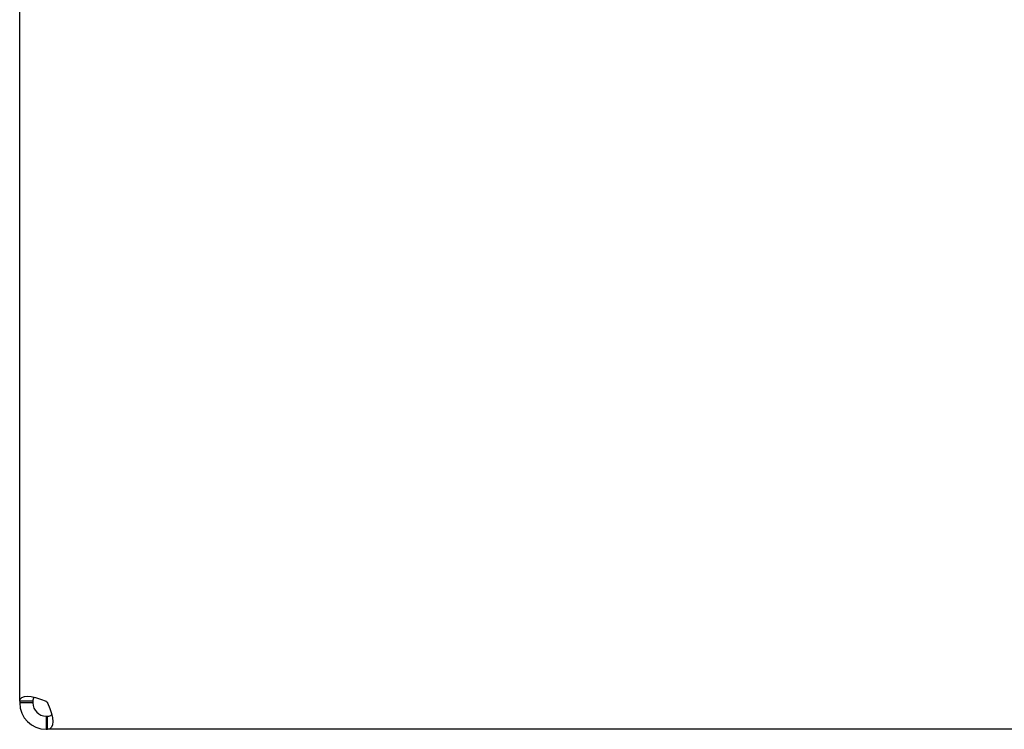
# Model space of a CAD drawing. Extents: x -147 to 1415, y -1029 to 1130.
# Drawn here: x -147 to 2, y -888 to -781 of the extents above; entities that cross this region are included whole.
import ezdxf

# ---------------------------------------------------------------- set-up
doc = ezdxf.new("R2010")
doc.units = 0
doc.layers.get('0').update_dxf_attribs({"linetype": 'CONTINUOUS'})

msp = doc.modelspace()

# ---------------------------------------------------------------- linework, layer by layer
at = {"color": 7, "linetype": 'CONTINUOUS'}
for p, q in [((-147.44, -883.98), (-147.44, 1083.54)), ((-145.44, -883.98), (-147.44, -883.98)), ((-147.44, -883.98), (-147.44, -884.22)), ((-145.44, -884.22), (-147.44, -884.22)), ((-145.44, -883.98), (-145.44, -884.22)), ((-143.44, -886.22), (-143.44, -888.22)), ((-143.44, -886.22), (-143.32, -886.22)), ((-143.32, -886.22), (-143.32, -888.22)), ((-143.32, -886.22), (-143.21, -886.22)), ((-143.32, -886.22), (-143.32, -888.22)), ((-143.21, -888.22), (-143.21, -886.22)), ((-143.44, -888.22), (-143.32, -888.22)), ((-143.32, -888.22), (-143.21, -888.22)), ((442.82, -888.22), (-143.21, -888.22))]:
    msp.add_line(p, q, dxfattribs=at)
for points in [[(-147.44, -883.98), (-147.36, -883.65), (-147.12, -883.41), (-146.74, -883.27), (-146.27, -883.22), (-145.71, -883.27), (-145.04, -883.41), (-144.27, -883.65), (-143.44, -883.98)], [(-143.21, -884.22), (-142.87, -885.05), (-142.64, -885.81), (-142.49, -886.48), (-142.44, -887.05), (-142.49, -887.52), (-142.64, -887.89), (-142.87, -888.13), (-143.21, -888.22)]]:
    msp.add_lwpolyline(points, dxfattribs=at)
for centre, radius, start, end in [((-144.79, -883.87), 0.663, 131.0275, 189.9096), ((-143.44, -884.22), 4, 180, 270), ((-143.44, -884.22), 2, 180, 270), ((-145.44, -886.22), 3, 41.8103, 48.1897), ((-143.1, -885.57), 0.663, 260.1189, 318.9836)]:
    msp.add_arc(centre, radius, start, end, dxfattribs=at)

doc.saveas('drawing.dxf')
